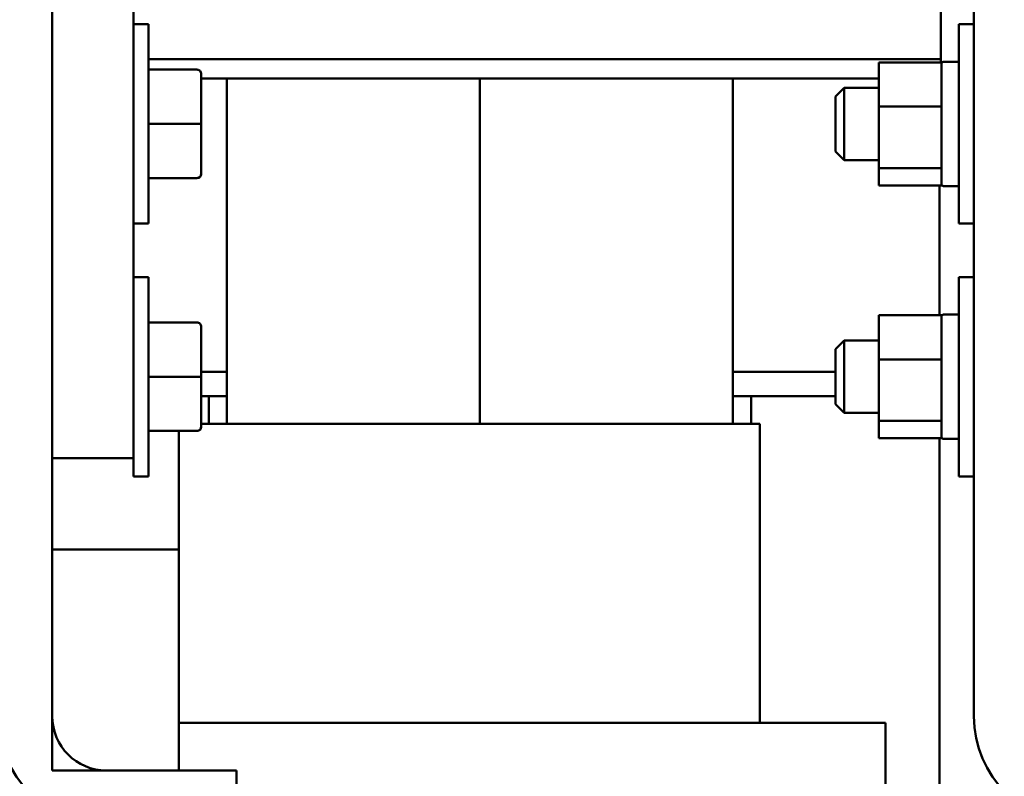
# Model space of a CAD drawing. Units: inches. Extents: x 0.4 to 50.6, y 1.1 to 31.9.
# Drawn here: x 6 to 9.5, y 13.9 to 16.6 of the extents above; entities that cross this region are included whole.
import ezdxf

# ---------------------------------------------------------------- set-up
doc = ezdxf.new("R2010")
doc.units = ezdxf.units.IN
doc.header["$LTSCALE"] = 3
doc.header["$MEASUREMENT"] = 0
doc.layers.add('Visible (ANSI)', color=7, linetype='Continuous', lineweight=50)

msp = doc.modelspace()

# ---------------------------------------------------------------- linework, layer by layer
at = {"layer": 'Visible (ANSI)'}
for p, q in [((6.3994, 18.214), (6.3994, 15.0584)), ((6.1128, 16.8115), (6.1128, 15.0584)), ((9.2472, 16.8115), (9.2472, 16.4546)), ((9.3641, 14.1467), (9.3641, 16.8115)), ((6.3994, 16.5896), (6.453, 16.5896)), ((6.453, 16.5896), (6.453, 15.8858)), ((9.3105, 15.8858), (9.3105, 16.5896)), ((9.3641, 16.5896), (9.3105, 16.5896)), ((6.453, 16.4667), (9.2472, 16.4667)), ((6.6233, 16.4291), (6.453, 16.4291)), ((9.0285, 16.4546), (9.0285, 16.2985)), ((9.2493, 16.4546), (9.0285, 16.4546)), ((9.2493, 16.4359), (9.2493, 16.4546)), ((9.2493, 16.3172), (9.2493, 16.4359)), ((9.3105, 16.457), (9.257, 16.457)), ((6.6386, 16.2379), (6.6386, 16.4138)), ((9.0285, 16.3984), (6.6386, 16.3984)), ((6.729, 16.3984), (6.729, 15.1795)), ((7.6215, 15.1795), (7.6215, 16.3984)), ((7.6215, 16.3984), (7.6215, 15.1795)), ((8.514, 15.1795), (8.514, 16.3984)), ((8.8755, 16.3346), (8.9061, 16.3652)), ((8.9061, 16.3652), (8.9061, 16.1102)), ((9.0285, 16.3652), (8.9061, 16.3652)), ((8.8755, 16.1408), (8.8755, 16.3346)), ((9.0285, 16.2985), (9.0285, 16.0816)), ((9.2493, 16.2985), (9.0285, 16.2985)), ((9.2493, 16.2985), (9.2493, 16.3172)), ((9.2493, 16.2725), (9.2493, 16.2985)), ((9.2493, 16.1076), (9.2493, 16.2725)), ((6.6233, 16.2379), (6.453, 16.2379)), ((6.6386, 16.0619), (6.6386, 16.2379)), ((8.8755, 16.1408), (8.9061, 16.1102)), ((9.0285, 16.1102), (8.9061, 16.1102)), ((9.0285, 16.0816), (9.0285, 16.0208)), ((9.2493, 16.0816), (9.0285, 16.0816)), ((9.2493, 16.0816), (9.2493, 16.1076)), ((9.2493, 16.0743), (9.2493, 16.0816)), ((6.6233, 16.0466), (6.453, 16.0466)), ((6.6233, 16.0464), (6.453, 16.0464)), ((6.6386, 16.0617), (6.6386, 16.0619)), ((9.2493, 16.0261), (9.2493, 16.0743)), ((9.2493, 16.0208), (9.0285, 16.0208)), ((9.2428, 16.0208), (9.2428, 15.5621)), ((9.2493, 16.0208), (9.2493, 16.0261)), ((9.3105, 16.0184), (9.257, 16.0184)), ((6.3994, 15.8858), (6.453, 15.8858)), ((9.3641, 15.8858), (9.3105, 15.8858)), ((6.3994, 15.6971), (6.453, 15.6971)), ((6.453, 15.6971), (6.453, 14.9933)), ((9.3105, 14.9933), (9.3105, 15.6971)), ((9.3641, 15.6971), (9.3105, 15.6971)), ((9.0285, 15.5621), (9.0285, 15.406)), ((9.2493, 15.5621), (9.0285, 15.5621)), ((9.2493, 15.5434), (9.2493, 15.5621)), ((9.3105, 15.5645), (9.257, 15.5645)), ((6.6233, 15.5366), (6.453, 15.5366)), ((9.2493, 15.4247), (9.2493, 15.5434)), ((6.6386, 15.3454), (6.6386, 15.5213)), ((8.8755, 15.4421), (8.9061, 15.4727)), ((8.9061, 15.4727), (8.9061, 15.2177)), ((9.0285, 15.4727), (8.9061, 15.4727)), ((8.8755, 15.2483), (8.8755, 15.4421)), ((9.2493, 15.406), (9.2493, 15.4247)), ((9.0285, 15.406), (9.0285, 15.1891)), ((9.2493, 15.406), (9.0285, 15.406)), ((9.2493, 15.38), (9.2493, 15.406)), ((6.729, 15.3631), (6.6386, 15.3631)), ((6.729, 15.3631), (6.6386, 15.3631)), ((8.8755, 15.3631), (8.514, 15.3631)), ((8.8755, 15.3631), (8.514, 15.3631)), ((9.2493, 15.2151), (9.2493, 15.38)), ((6.6233, 15.3454), (6.453, 15.3454)), ((6.6386, 15.1694), (6.6386, 15.3454)), ((6.6386, 15.2764), (6.729, 15.2764)), ((6.6653, 15.2764), (6.6653, 15.1795)), ((6.729, 15.2764), (6.6653, 15.2764)), ((8.514, 15.2764), (8.8755, 15.2764)), ((8.5778, 15.2764), (8.514, 15.2764)), ((8.5778, 15.2764), (8.5778, 15.1795)), ((8.8755, 15.2483), (8.9061, 15.2177)), ((9.0285, 15.2177), (8.9061, 15.2177)), ((9.2493, 15.1891), (9.2493, 15.2151)), ((6.6386, 15.1795), (6.6528, 15.1795)), ((8.5137, 15.1795), (6.6528, 15.1795)), ((8.5137, 15.1795), (8.5438, 15.1795)), ((8.6084, 15.1795), (8.5438, 15.1795)), ((8.6084, 15.1795), (8.6084, 14.1238)), ((9.0285, 15.1891), (9.0285, 15.1283)), ((9.2493, 15.1891), (9.0285, 15.1891)), ((9.2493, 15.1818), (9.2493, 15.1891)), ((9.2493, 15.1336), (9.2493, 15.1818)), ((6.6233, 15.1541), (6.453, 15.1541)), ((6.6233, 15.1539), (6.453, 15.1539)), ((6.5591, 15.1539), (6.5591, 14.7358)), ((6.6386, 15.1692), (6.6386, 15.1694)), ((9.2493, 15.1283), (9.0285, 15.1283)), ((9.2428, 15.1283), (9.2428, 12.5861)), ((9.2493, 15.1283), (9.2493, 15.1336)), ((9.3105, 15.1259), (9.257, 15.1259)), ((6.1128, 15.0584), (6.1128, 14.1467)), ((6.3994, 15.0584), (6.1128, 15.0584)), ((6.3994, 15.0584), (6.3994, 14.9933)), ((6.3994, 14.9933), (6.453, 14.9933)), ((9.3641, 14.9933), (9.3105, 14.9933)), ((6.1128, 14.7358), (6.5591, 14.7358)), ((6.1128, 13.9555), (6.1128, 14.7358)), ((6.5591, 14.7358), (6.5591, 13.9555)), ((6.5591, 14.1238), (6.6503, 14.1238)), ((8.5111, 14.1238), (6.6503, 14.1238)), ((8.5111, 14.1238), (8.9815, 14.1238)), ((9.0521, 14.1238), (8.9815, 14.1238)), ((9.0521, 14.1238), (9.0521, 12.5861)), ((6.5591, 13.9555), (6.1128, 13.9555)), ((6.3041, 13.9555), (6.7631, 13.9555)), ((6.7631, 13.9555), (6.7631, 13.7642))]:
    msp.add_line(p, q, dxfattribs=at)
for centre, radius, start, end in [((9.257, 16.4494), 0.00765, 90, 180), ((9.257, 16.0261), 0.00765, 180, 270), ((9.257, 15.5569), 0.00765, 90, 180), ((9.257, 15.1336), 0.00765, 180, 270), ((6.3041, 14.1467), 0.3825, 180, 270), ((6.3041, 14.1467), 0.1912, 180, 270), ((9.7466, 14.1467), 0.3825, 180, 270)]:
    msp.add_arc(centre, radius, start, end, dxfattribs=at)
for centre, major_axis, ratio, start_param, end_param in [((6.6233, 16.4138), (0, -0.0153), 0.999498, 1.570796, 3.141593), ((6.6233, 16.2379), (-0.0153, 0), 0.001006, 3.141593, 4.712389), ((6.6233, 16.0619), (-0.0153, 0), 0.999497, 1.570796, 3.141593), ((6.6233, 16.0617), (0, 0.0153), 0.999498, 3.141593, 4.712389), ((6.6233, 15.5213), (0, -0.0153), 0.999498, 1.570796, 3.141593), ((6.6233, 15.3454), (-0.0153, 0), 0.001006, 3.141593, 4.712389), ((6.6233, 15.1694), (-0.0153, 0), 0.999497, 1.570796, 3.141593), ((6.6233, 15.1692), (0, 0.0153), 0.999498, 3.141593, 4.712389)]:
    msp.add_ellipse(centre, major_axis=major_axis, ratio=ratio, start_param=start_param, end_param=end_param, dxfattribs=at)

doc.saveas('drawing.dxf')
